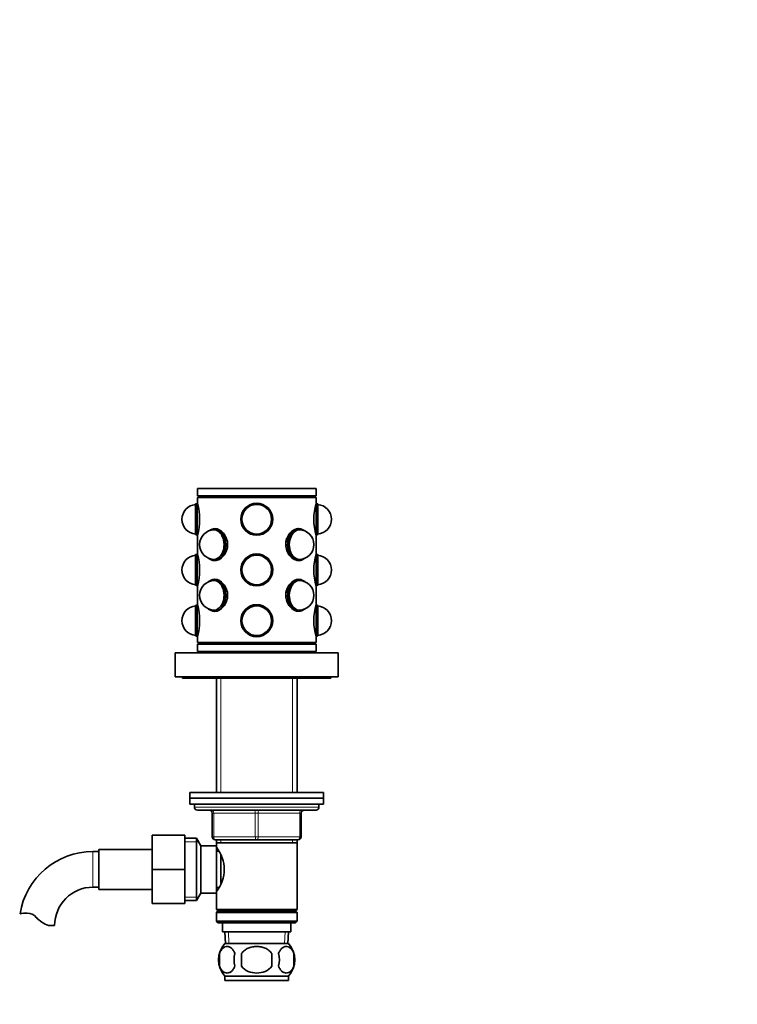
# Model space of a CAD drawing. Units: millimetres. Extents: x 0 to 1588, y 0 to 2208.
# Drawn here: x 937 to 1179, y 1288 to 1620 of the extents above; entities that cross this region are included whole.
import ezdxf
from ezdxf import colors
from ezdxf.entities.mleader import LeaderData, LeaderLine
from ezdxf.math import Vec2, Vec3

# ---------------------------------------------------------------- set-up
doc = ezdxf.new("R2010")
doc.units = ezdxf.units.MM
doc.layers.add('DV1_Défaut', color=7, linetype='Continuous')
doc.layers.add('Défaut', color=7, linetype='Continuous')

# ---------------------------------------------------------------- blocks, each defined once
blk = doc.blocks.new('_DOT')
at = {"color": 0}
blk.add_line((0, 0), (-1, 0), dxfattribs=at)
at = {"color": 0, "const_width": 0.333}
blk.add_lwpolyline([(-0.1665, 0, 1), (0.1665, 0, 1)], format="xyb", close=True, dxfattribs=at)
blk = doc.blocks.new('SE')
at = {"layer": 'DV1_Défaut', "color": 7, "linetype": 'Continuous', "lineweight": 35}
for p, q in [((996.51, 1461.99), (1036.51, 1461.99)), ((996.51, 1461.99), (996.51, 1459.49)), ((1036.51, 1459.49), (1036.51, 1461.99)), ((996.51, 1459.49), (1036.51, 1459.49)), ((996.51, 1458.99), (1036.51, 1458.99)), ((996.51, 1458.99), (996.51, 1456.99)), ((997.01, 1459.49), (997.01, 1458.99)), ((1036.01, 1458.99), (1036.01, 1459.49)), ((1036.51, 1456.94), (1036.51, 1458.99)), ((996.41, 1456.94), (995.91, 1456.76)), ((995.91, 1446.43), (995.91, 1456.76)), ((996.41, 1446.24), (996.41, 1456.94)), ((996.52, 1456.94), (996.41, 1456.94)), ((1036.61, 1456.94), (1036.49, 1456.94)), ((1036.61, 1456.94), (1036.61, 1446.24)), ((1037.11, 1456.76), (1036.61, 1456.94)), ((1037.11, 1456.76), (1037.11, 1446.43)), ((1000.92, 1448.03), (1000.61, 1447.86)), ((1002.3, 1448.04), (1002.23, 1448.04)), ((1002.93, 1448.39), (1002.3, 1448.39)), ((1030.72, 1448.39), (1030.09, 1448.39)), ((1030.79, 1448.04), (1030.72, 1448.04)), ((1032.41, 1447.86), (1032.1, 1448.03)), ((995.91, 1446.43), (996.41, 1446.24)), ((996.41, 1446.24), (996.53, 1446.24)), ((996.51, 1446.24), (996.51, 1439.89)), ((1036.5, 1446.24), (1036.61, 1446.24)), ((1036.51, 1439.84), (1036.51, 1446.19)), ((1036.61, 1446.24), (1037.11, 1446.43)), ((996.41, 1439.84), (995.91, 1439.66)), ((995.91, 1429.33), (995.91, 1439.66)), ((996.41, 1429.14), (996.41, 1439.84)), ((996.52, 1439.84), (996.41, 1439.84)), ((1000.61, 1438.23), (1000.92, 1438.06)), ((1002.23, 1438.04), (1002.3, 1438.04)), ((1030.72, 1438.04), (1030.79, 1438.04)), ((1032.1, 1438.06), (1032.41, 1438.23)), ((1036.61, 1439.84), (1036.49, 1439.84)), ((1036.61, 1439.84), (1036.61, 1429.14)), ((1037.11, 1439.66), (1036.61, 1439.84)), ((1037.11, 1439.66), (1037.11, 1429.33)), ((1002.3, 1437.69), (1002.93, 1437.69)), ((1030.09, 1437.69), (1030.72, 1437.69)), ((995.91, 1429.33), (996.41, 1429.14)), ((996.41, 1429.14), (996.53, 1429.14)), ((996.51, 1429.14), (996.51, 1422.79)), ((1000.92, 1430.93), (1000.61, 1430.76)), ((1002.3, 1430.94), (1002.23, 1430.94)), ((1002.93, 1431.29), (1002.3, 1431.29)), ((1030.72, 1431.29), (1030.09, 1431.29)), ((1030.79, 1430.94), (1030.72, 1430.94)), ((1032.41, 1430.76), (1032.1, 1430.93)), ((1036.5, 1429.14), (1036.61, 1429.14)), ((1036.51, 1422.74), (1036.51, 1429.09)), ((1036.61, 1429.14), (1037.11, 1429.33)), ((996.41, 1422.74), (995.91, 1422.56)), ((995.91, 1412.23), (995.91, 1422.56)), ((996.41, 1412.04), (996.41, 1422.74)), ((996.52, 1422.74), (996.41, 1422.74)), ((1036.61, 1422.74), (1036.49, 1422.74)), ((1036.61, 1422.74), (1036.61, 1412.04)), ((1037.11, 1422.56), (1036.61, 1422.74)), ((1037.11, 1422.56), (1037.11, 1412.23)), ((1000.61, 1421.13), (1000.92, 1420.96)), ((1002.23, 1420.94), (1002.3, 1420.94)), ((1002.3, 1420.59), (1002.93, 1420.59)), ((1030.09, 1420.59), (1030.72, 1420.59)), ((1030.72, 1420.94), (1030.79, 1420.94)), ((1032.1, 1420.96), (1032.41, 1421.13)), ((995.91, 1412.23), (996.41, 1412.04)), ((996.41, 1412.04), (996.53, 1412.04)), ((996.51, 1412.04), (996.51, 1409.99)), ((1036.5, 1412.04), (1036.61, 1412.04)), ((1036.51, 1409.99), (1036.51, 1411.99)), ((1036.61, 1412.04), (1037.11, 1412.23)), ((996.51, 1409.99), (1036.51, 1409.99)), ((996.51, 1409.49), (1036.51, 1409.49)), ((996.51, 1409.49), (996.51, 1406.99)), ((997.01, 1409.99), (997.01, 1409.49)), ((1036.01, 1409.49), (1036.01, 1409.99)), ((1036.51, 1406.99), (1036.51, 1409.49)), ((989.01, 1406.49), (1044.01, 1406.49)), ((989.01, 1406.49), (989.01, 1398.49)), ((996.51, 1406.99), (1036.51, 1406.99)), ((1004.51, 1406.99), (1004.51, 1406.49)), ((1028.51, 1406.49), (1028.51, 1406.99)), ((1044.01, 1398.49), (1044.01, 1406.49)), ((989.01, 1398.49), (1044.01, 1398.49)), ((991.51, 1398.49), (991.51, 1397.99)), ((1041.51, 1397.99), (1041.51, 1398.49)), ((991.51, 1397.99), (1041.51, 1397.99)), ((1002.91, 1397.99), (1002.91, 1359.49)), ((1030.11, 1359.49), (1030.11, 1397.99)), ((994.01, 1359.49), (1039.01, 1359.49)), ((994.01, 1359.49), (994.01, 1357.49)), ((1039.01, 1357.49), (1039.01, 1359.49)), ((994.01, 1357.49), (1039.01, 1357.49)), ((994.01, 1357.49), (1039.01, 1357.49)), ((994.01, 1357.49), (994.01, 1355.49)), ((994.01, 1355.49), (1039.01, 1355.49)), ((995.51, 1355.49), (995.51, 1354.49)), ((1037.51, 1354.49), (1037.51, 1355.49)), ((1039.01, 1355.49), (1039.01, 1357.49)), ((996.51, 1353.49), (1036.51, 1353.49)), ((1001.51, 1344.49), (1001.51, 1352.49)), ((1031.51, 1352.49), (1031.51, 1344.49)), ((981.31, 1344.99), (981.31, 1333.49)), ((992.31, 1344.99), (981.31, 1344.99)), ((992.31, 1344.99), (992.31, 1333.49)), ((996.27, 1343.99), (992.31, 1343.99)), ((996.27, 1322.99), (996.27, 1343.99)), ((997.71, 1341.49), (996.27, 1343.99)), ((1016.51, 1343.49), (1002.51, 1343.49)), ((1002.91, 1343.49), (1002.91, 1342.49)), ((1002.91, 1342.49), (1002.91, 1340.95)), ((1002.91, 1342.49), (1030.11, 1342.49)), ((1030.51, 1343.49), (1016.51, 1343.49)), ((1030.11, 1342.49), (1030.11, 1343.49)), ((1030.11, 1319.99), (1030.11, 1342.49)), ((963.31, 1339.49), (961.31, 1339.49)), ((963.31, 1326.74), (963.31, 1340.24)), ((981.31, 1340.24), (963.31, 1340.24)), ((997.71, 1325.49), (997.71, 1341.49)), ((1002.91, 1341.49), (997.71, 1341.49)), ((1002.91, 1325.49), (1002.91, 1341.49)), ((1003.69, 1339.64), (1002.91, 1339.64)), ((1004.41, 1328.7), (1004.41, 1338.25)), ((981.31, 1333.49), (981.31, 1321.99)), ((992.31, 1333.49), (981.31, 1333.49)), ((992.31, 1333.49), (992.31, 1321.99)), ((961.31, 1327.49), (963.31, 1327.49)), ((963.31, 1326.74), (981.31, 1326.74)), ((996.27, 1322.99), (997.71, 1325.49)), ((997.71, 1325.49), (1002.91, 1325.49)), ((1002.91, 1327.34), (1003.69, 1327.34)), ((1002.91, 1326.04), (1002.91, 1319.99)), ((992.31, 1321.99), (981.31, 1321.99)), ((992.31, 1322.99), (996.27, 1322.99)), ((1030.11, 1319.99), (1002.91, 1319.99)), ((1002.91, 1319.99), (1003.41, 1319.49)), ((1003.41, 1319.49), (1002.91, 1318.99)), ((1002.91, 1318.99), (1030.11, 1318.99)), ((1002.91, 1318.99), (1002.91, 1315.99)), ((1003.41, 1319.49), (1029.61, 1319.49)), ((1029.61, 1319.49), (1030.11, 1319.99)), ((1030.11, 1318.99), (1029.61, 1319.49)), ((1030.11, 1315.99), (1030.11, 1318.99)), ((1030.11, 1315.99), (1002.91, 1315.99)), ((1002.91, 1315.99), (1003.41, 1315.49)), ((1003.41, 1315.49), (1029.61, 1315.49)), ((1005.01, 1315.49), (1005.01, 1312.49)), ((1028.01, 1312.49), (1028.01, 1315.49)), ((1029.61, 1315.49), (1030.11, 1315.99)), ((946.33, 1314.59), (948.4, 1314.59)), ((1005.01, 1312.49), (1028.01, 1312.49)), ((1005.79, 1312.49), (1005.96, 1308.49)), ((1027.05, 1308.49), (1027.23, 1312.49)), ((1027.21, 1308.49), (1005.81, 1308.49)), ((1003.99, 1305.12), (1003.99, 1300.91)), ((1011.38, 1305.12), (1011.38, 1300.91)), ((1021.63, 1300.91), (1021.63, 1305.12)), ((1029.03, 1305.12), (1029.03, 1300.91)), ((1027.21, 1297.54), (1005.81, 1297.54)), ((1005.81, 1297.54), (1005.81, 1295.99)), ((1027.21, 1295.99), (1005.81, 1295.99)), ((1027.21, 1295.99), (1027.21, 1297.54))]:
    blk.add_line(p, q, dxfattribs=at)
at = {"layer": 'DV1_Défaut', "color": 7, "linetype": 'Continuous', "lineweight": 18}
for p, q in [((1004.45, 1397.99), (1004.45, 1359.49)), ((1028.57, 1397.99), (1028.57, 1359.49)), ((995.51, 1354.49), (1037.51, 1354.49)), ((1001.51, 1352.49), (1002.01, 1352.49)), ((1016.01, 1352.49), (1002.01, 1352.49)), ((1002.01, 1352.49), (1002.01, 1344.49)), ((1016.01, 1352.49), (1017.01, 1352.49)), ((1016.01, 1344.49), (1016.01, 1352.49)), ((1031.01, 1352.49), (1017.01, 1352.49)), ((1017.01, 1352.49), (1017.01, 1344.49)), ((1031.01, 1352.49), (1031.51, 1352.49)), ((1031.01, 1344.49), (1031.01, 1352.49)), ((992.31, 1342.81), (996.95, 1342.81)), ((1001.51, 1344.49), (1002.01, 1344.49)), ((1002.01, 1344.49), (1016.01, 1344.49)), ((1004.45, 1343.49), (1004.45, 1342.49)), ((1016.01, 1344.49), (1017.01, 1344.49)), ((1017.01, 1344.49), (1031.01, 1344.49)), ((1028.57, 1343.49), (1028.57, 1342.49)), ((1031.01, 1344.49), (1031.51, 1344.49)), ((961.31, 1327.49), (961.31, 1339.49)), ((992.31, 1324.18), (996.95, 1324.18)), ((1007.12, 1308.55), (1006.95, 1312.49)), ((1025.89, 1308.55), (1026.07, 1312.49))]:
    blk.add_line(p, q, dxfattribs=at)
at = {"layer": 'DV1_Défaut', "color": 7, "linetype": 'Continuous', "lineweight": 35}
for centre, radius in [((1016.51, 1451.59), 5.4), ((1016.51, 1451.59), 5.35), ((1016.51, 1451.59), 5.17), ((1016.51, 1451.59), 5.05), ((1016.51, 1451.59), 5), ((1016.51, 1451.59), 5), ((1016.51, 1434.49), 5.4), ((1016.51, 1434.49), 5.35), ((1016.51, 1434.49), 5.17), ((1016.51, 1434.49), 5.05), ((1016.51, 1434.49), 5), ((1016.51, 1434.49), 5), ((1016.51, 1417.39), 5.4), ((1016.51, 1417.39), 5.35), ((1016.51, 1417.39), 5.17), ((1016.51, 1417.39), 5.05), ((1016.51, 1417.39), 5), ((1016.51, 1417.39), 5)]:
    blk.add_circle(centre, radius, dxfattribs=at)
for centre, radius, start, end in [((996.31, 1451.59), 5, 94.5886, 265.4114), ((977.23, 1451.59), 20.02, 344.3545, 15.6455), ((1055.79, 1451.59), 20.02, 164.3545, 195.6455), ((1036.71, 1451.59), 5, 274.5886, 85.4114), ((1002.23, 1443.04), 5, 90, 180), ((1030.79, 1443.04), 5, 0, 90), ((1002.23, 1443.04), 5, 180, 270), ((1030.79, 1443.04), 5, 270, 0), ((996.31, 1434.49), 5, 94.5886, 265.4114), ((977.23, 1434.49), 20.02, 344.3545, 15.6455), ((1055.79, 1434.49), 20.02, 164.3545, 195.6455), ((1036.71, 1434.49), 5, 274.5886, 85.4114), ((1002.23, 1425.94), 5, 90, 270), ((1030.79, 1425.94), 5, 0, 90), ((1030.79, 1425.94), 5, 270, 0), ((996.31, 1417.39), 5, 94.5886, 265.4114), ((977.23, 1417.39), 20.02, 344.3545, 15.6455), ((1055.79, 1417.39), 20.02, 164.3545, 195.6455), ((1036.71, 1417.39), 5, 274.5886, 85.4114), ((996.51, 1354.49), 1, 180, 270), ((1000.51, 1352.49), 1, 0, 90), ((1032.51, 1352.49), 1, 90, 180), ((1036.51, 1354.49), 1, 270, 0), ((1002.51, 1344.49), 1, 180, 270), ((1030.51, 1344.49), 1, 270, 0), ((961.31, 1314.59), 24.91, 90, 170.8377), ((993.81, 1333.49), 11.76, 320.6571, 39.3429), ((961.31, 1314.59), 12.91, 90, 180), ((938.71, 1310.43), 8.36, 86.9342, 103.808), ((938.93, 1314.38), 4.4, 41.929, 86.9342), ((949.56, 1323.94), 9.89, 221.929, 250.9403), ((1011.64, 1303.02), 8, 136.7732, 223.2268), ((1021.38, 1303.02), 8, 316.7732, 43.2268), ((1012.46, 1303.02), 8.73, 166.0789, 193.9211), ((1018.93, 1303.02), 10.04, 167.9213, 192.0787), ((1014.99, 1303.02), 9.16, 346.7403, 13.2597), ((1020.86, 1303.02), 8.44, 345.5825, 14.4175)]:
    blk.add_arc(centre, radius, start, end, dxfattribs=at)
for centre, major_axis, start_param, end_param in [((1001.94, 1443.04), (0, -5.17), 0, 3.609976), ((1001.94, 1443.04), (0, -5.05), 0, 3.453785), ((1002.3, 1443.04), (0, -5.35), 0, 3.51412), ((1002.3, 1443.04), (0, -5.05), 3.191118, 3.323268), ((1002.23, 1443.04), (0, -5), 3.055863, 3.141593), ((1002.23, 1443.04), (0, -5), 3.055863, 3.141593), ((1002.3, 1443.04), (0, -5), 3.091071, 3.141593), ((1002.93, 1443.04), (0, 5.4), 0.081162, 0.136188), ((1030.72, 1443.04), (0, 5.35), 0, 3.51412), ((1031.08, 1443.04), (0, 5.17), 0, 3.609976), ((1031.08, 1443.04), (0, -5.05), 2.8294, 6.283185), ((1030.09, 1443.04), (0, -5.4), 3.005405, 3.082458), ((1030.79, 1443.04), (0, -5), 3.141593, 3.227323), ((1030.79, 1443.04), (0, -5), 3.141593, 3.227323), ((1030.72, 1443.04), (0, -5), 3.141593, 3.192114), ((1030.72, 1443.04), (0, 5.35), 5.910658, 6.283185), ((1030.72, 1443.04), (0, 5.05), 6.10151, 6.23366), ((1031.08, 1443.04), (0, 5.17), 5.814802, 6.283185), ((1030.09, 1443.04), (0, -5.35), 4.322044, 4.712389), ((1002.93, 1443.04), (0, -5.35), 1.268827, 1.738498), ((1001.94, 1443.04), (0, -5.17), 5.814802, 6.283185), ((1001.94, 1443.04), (0, -5.05), 5.970993, 6.283185), ((1002.3, 1443.04), (0, -5.35), 5.910658, 6.283185), ((1002.3, 1443.04), (0, -5.05), 6.10151, 6.23366), ((1002.23, 1443.04), (0, -5), 0, 0.08573), ((1002.23, 1443.04), (0, -5), 0, 0.08573), ((1002.3, 1443.04), (0, -5), 0, 0.050521), ((1030.79, 1443.04), (0, -5), 6.197455, 6.283185), ((1030.79, 1443.04), (0, -5), 6.197455, 6.283185), ((1030.72, 1443.04), (0, -5), 6.232664, 6.283185), ((1030.72, 1443.04), (0, 5.05), 3.191118, 3.323268), ((1031.08, 1443.04), (0, -5.05), 0, 0.312192), ((1030.09, 1443.04), (0, -5.4), 0.102274, 0.136188), ((1001.94, 1425.94), (0, -5.17), 0, 3.609976), ((1002.3, 1425.94), (0, -5.35), 0, 3.51412), ((1001.94, 1425.94), (0, -5.05), 0, 3.453785), ((1002.3, 1425.94), (0, -5.05), 3.191118, 3.323268), ((1002.23, 1425.94), (0, 5), 6.197455, 6.283185), ((1002.23, 1425.94), (0, -5), 3.055863, 3.141593), ((1002.3, 1425.94), (0, -5), 3.091071, 3.141593), ((1002.93, 1425.94), (0, 5.4), 0.075709, 0.136188), ((1030.72, 1425.94), (0, 5.35), 0, 3.51412), ((1031.08, 1425.94), (0, 5.17), 0, 3.609976), ((1031.08, 1425.94), (0, -5.05), 2.8294, 6.283185), ((1030.09, 1425.94), (0, 5.4), 6.146997, 6.216192), ((1030.79, 1425.94), (0, 5), 0, 0.08573), ((1030.79, 1425.94), (0, 5), 0, 0.08573), ((1030.72, 1425.94), (0, 5), 0, 0.050521), ((1030.72, 1425.94), (0, 5.35), 5.910658, 6.283185), ((1030.72, 1425.94), (0, -5.05), 2.959917, 3.092067), ((1031.08, 1425.94), (0, 5.17), 5.814802, 6.283185), ((1002.93, 1425.94), (0, -5.35), 1.459956, 1.681637), ((1030.09, 1425.94), (0, 5.35), 1.268827, 1.738498), ((1001.94, 1425.94), (0, -5.17), 5.814802, 6.283185), ((1001.94, 1425.94), (0, -5.05), 5.970993, 6.283185), ((1002.3, 1425.94), (0, -5.35), 5.910658, 6.283185), ((1002.3, 1425.94), (0, -5.05), 6.10151, 6.23366), ((1002.23, 1425.94), (0, 5), 3.141593, 3.227323), ((1002.23, 1425.94), (0, -5), 0, 0.08573), ((1002.3, 1425.94), (0, -5), 0, 0.050521), ((1002.93, 1425.94), (0, 5.4), -3.277781, -3.252718), ((1030.79, 1425.94), (0, 5), 3.055863, 3.141593), ((1030.79, 1425.94), (0, 5), 3.055863, 3.141593), ((1030.72, 1425.94), (0, 5), 3.091071, 3.141593), ((1030.72, 1425.94), (0, -5.05), 0.049525, 0.181676), ((1031.08, 1425.94), (0, -5.05), 0, 0.312192)]:
    blk.add_ellipse(centre, major_axis=major_axis, ratio=0.707107, start_param=start_param, end_param=end_param, dxfattribs=at)
at = {"layer": 'DV1_Défaut', "color": 7, "linetype": 'Continuous', "lineweight": 18}
for centre, major_axis, start_param, end_param in [((1001.51, 1352.49), (0, -1), 1.570796, 3.141593), ((1015.51, 1352.49), (0, -1), 1.570796, 3.141593), ((1017.51, 1352.49), (0, -1), 3.141593, 4.712389), ((1031.51, 1352.49), (0, -1), 3.141593, 4.712389), ((1002.51, 1344.49), (0, 1), 1.570796, 3.141593), ((1016.51, 1344.49), (0, 1), 1.570796, 3.141593), ((1016.51, 1344.49), (0, 1), 3.141593, 4.712389), ((1030.51, 1344.49), (0, 1), 3.141593, 4.712389)]:
    blk.add_ellipse(centre, major_axis=major_axis, ratio=0.5, start_param=start_param, end_param=end_param, dxfattribs=at)
at = {"layer": 'DV1_Défaut', "color": 7, "linetype": 'Continuous', "lineweight": 35}
for points, knots in [([(1002.37, 1437.64), (1003.38, 1437.64), (1004.49, 1438.24), (1006.16, 1440.22), (1006.71, 1441.62), (1006.71, 1444.46), (1006.17, 1445.86), (1004.48, 1447.86), (1003.37, 1448.44), (1002.01, 1448.44), (1001.67, 1448.37), (1001.35, 1448.23)], [0, 0, 0, 0, 0.229462, 0.229462, 0.458924, 0.458924, 0.688386, 0.688386, 0.917848, 0.917848, 1, 1, 1, 1]), ([(1031.89, 1448.11), (1031.51, 1448.33), (1031.1, 1448.44), (1029.65, 1448.45), (1028.54, 1447.86), (1026.85, 1445.87), (1026.31, 1444.47), (1026.31, 1441.62), (1026.85, 1440.22), (1028.53, 1438.24), (1029.64, 1437.64), (1030.65, 1437.64)], [0, 0, 0, 0, 0.099873, 0.099873, 0.324905, 0.324905, 0.549937, 0.549937, 0.774968, 0.774968, 1, 1, 1, 1]), ([(1001.2, 1420.83), (1001.56, 1420.64), (1001.95, 1420.54), (1003.36, 1420.54), (1004.48, 1421.13), (1006.17, 1423.12), (1006.71, 1424.52), (1006.71, 1427.37), (1006.17, 1428.77), (1004.49, 1430.75), (1003.38, 1431.34), (1002.37, 1431.34)], [0, 0, 0, 0, 0.093643, 0.093643, 0.320232, 0.320232, 0.546821, 0.546821, 0.773411, 0.773411, 1, 1, 1, 1]), ([(1030.65, 1431.34), (1029.64, 1431.34), (1028.53, 1430.75), (1026.85, 1428.77), (1026.31, 1427.36), (1026.31, 1424.53), (1026.85, 1423.13), (1028.53, 1421.13), (1029.65, 1420.55), (1031.01, 1420.54), (1031.35, 1420.62), (1031.67, 1420.76)], [0, 0, 0, 0, 0.229462, 0.229462, 0.458924, 0.458924, 0.688386, 0.688386, 0.917848, 0.917848, 1, 1, 1, 1]), ([(1009.11, 1305.12), (1008.97, 1305.53), (1008.81, 1305.88), (1008.52, 1306.33), (1008.41, 1306.47), (1008.2, 1306.72), (1008.09, 1306.83), (1007.76, 1307.12), (1007.52, 1307.26), (1007.04, 1307.45), (1006.8, 1307.49), (1006.3, 1307.49), (1006.06, 1307.45), (1005.7, 1307.31), (1005.58, 1307.25), (1005.35, 1307.11), (1005.23, 1307.02), (1004.9, 1306.73), (1004.68, 1306.49), (1004.29, 1305.88), (1004.13, 1305.53), (1003.99, 1305.12)], [0, 0, 0, 0, 0.125, 0.125, 0.1875, 0.1875, 0.25, 0.25, 0.375, 0.375, 0.5, 0.5, 0.625, 0.625, 0.6875, 0.6875, 0.75, 0.75, 0.875, 0.875, 1, 1, 1, 1]), ([(1021.63, 1305.12), (1021.36, 1305.52), (1021.01, 1305.88), (1020.24, 1306.49), (1019.81, 1306.74), (1018.91, 1307.12), (1018.45, 1307.26), (1017.48, 1307.45), (1016.99, 1307.49), (1016.02, 1307.49), (1015.52, 1307.45), (1014.57, 1307.26), (1014.1, 1307.12), (1013.43, 1306.83), (1013.21, 1306.72), (1012.78, 1306.47), (1012.58, 1306.34), (1012, 1305.88), (1011.66, 1305.52), (1011.38, 1305.12)], [0, 0, 0, 0, 0.125, 0.125, 0.25, 0.25, 0.375, 0.375, 0.5, 0.5, 0.625, 0.625, 0.75, 0.75, 0.8125, 0.8125, 0.875, 0.875, 1, 1, 1, 1]), ([(1023.91, 1305.12), (1024.04, 1305.53), (1024.21, 1305.88), (1024.5, 1306.33), (1024.6, 1306.47), (1024.82, 1306.72), (1024.92, 1306.83), (1025.26, 1307.12), (1025.5, 1307.26), (1025.98, 1307.45), (1026.22, 1307.49), (1026.71, 1307.49), (1026.96, 1307.45), (1027.32, 1307.31), (1027.43, 1307.25), (1027.67, 1307.11), (1027.78, 1307.02), (1028.12, 1306.73), (1028.33, 1306.49), (1028.72, 1305.88), (1028.89, 1305.53), (1029.03, 1305.12)], [0, 0, 0, 0, 0.125, 0.125, 0.1875, 0.1875, 0.25, 0.25, 0.375, 0.375, 0.5, 0.5, 0.625, 0.625, 0.6875, 0.6875, 0.75, 0.75, 0.875, 0.875, 1, 1, 1, 1]), ([(1003.99, 1300.91), (1004.13, 1300.5), (1004.29, 1300.15), (1004.58, 1299.7), (1004.69, 1299.56), (1004.9, 1299.31), (1005.01, 1299.2), (1005.34, 1298.91), (1005.58, 1298.77), (1006.06, 1298.58), (1006.3, 1298.54), (1006.8, 1298.54), (1007.04, 1298.58), (1007.4, 1298.72), (1007.52, 1298.78), (1007.75, 1298.92), (1007.87, 1299.01), (1008.2, 1299.3), (1008.42, 1299.54), (1008.81, 1300.15), (1008.97, 1300.5), (1009.11, 1300.91)], [0, 0, 0, 0, 0.125, 0.125, 0.1875, 0.1875, 0.25, 0.25, 0.375, 0.375, 0.5, 0.5, 0.625, 0.625, 0.6875, 0.6875, 0.75, 0.75, 0.875, 0.875, 1, 1, 1, 1]), ([(1011.38, 1300.91), (1011.94, 1300.09), (1012.75, 1299.49), (1014.56, 1298.71), (1015.53, 1298.54), (1017.5, 1298.54), (1018.48, 1298.72), (1020.27, 1299.49), (1021.08, 1300.09), (1021.63, 1300.91)], [0, 0, 0, 0, 0.25, 0.25, 0.5, 0.5, 0.75, 0.75, 1, 1, 1, 1]), ([(1029.03, 1300.91), (1028.89, 1300.5), (1028.72, 1300.15), (1028.44, 1299.7), (1028.33, 1299.56), (1028.12, 1299.31), (1028.01, 1299.2), (1027.68, 1298.91), (1027.44, 1298.77), (1026.96, 1298.58), (1026.71, 1298.54), (1026.22, 1298.54), (1025.98, 1298.58), (1025.62, 1298.72), (1025.5, 1298.78), (1025.27, 1298.92), (1025.15, 1299.01), (1024.81, 1299.3), (1024.6, 1299.54), (1024.21, 1300.15), (1024.04, 1300.5), (1023.91, 1300.91)], [0, 0, 0, 0, 0.125, 0.125, 0.1875, 0.1875, 0.25, 0.25, 0.375, 0.375, 0.5, 0.5, 0.625, 0.625, 0.6875, 0.6875, 0.75, 0.75, 0.875, 0.875, 1, 1, 1, 1])]:
    blk.add_open_spline(points, degree=3, knots=knots, dxfattribs=at)
for points in [[(1001.06, 1438.02), (1001.45, 1437.77), (1001.89, 1437.64), (1002.37, 1437.64)], [(1030.65, 1437.64), (1031.08, 1437.64), (1031.47, 1437.75), (1031.83, 1437.94)], [(1002.37, 1431.34), (1001.92, 1431.34), (1001.51, 1431.23), (1001.13, 1431.02)], [(1031.96, 1430.97), (1031.57, 1431.21), (1031.13, 1431.34), (1030.65, 1431.34)]]:
    blk.add_open_spline(points, degree=3, dxfattribs=at)

msp = doc.modelspace()

# ---------------------------------------------------------------- block references
at = {"layer": 'Défaut'}
msp.add_blockref('SE', (0, 0), dxfattribs=at)

# ---------------------------------------------------------------- leaders
at = {"layer": 'Défaut', "color": 7, "linetype": 'Continuous', "lineweight": 18}
ml = msp.add_multileader_mtext('Standard', dxfattribs=at)
ml.set_content('{\\pxsm0.9;\\fSolid Edge ISO|b1||i0||c0|p34;\\W1.;05/12/2016\\P}', color=256)
ml.set_leader_properties()
ml.set_arrow_properties(name='DOT')
ml.build(insert=Vec2(0, 0))
ml.multileader.update_dxf_attribs({"leader_type": 0, "dogleg_length": 0, "arrow_head_size": 12})
ctx = ml.context
ctx.base_point, ctx.char_height, ctx.arrow_head_size, ctx.landing_gap_size = Vec3(1212.68, 2200.96), 12, 12, 4.2
notes = []
notes.append((ctx, [(0, (0, 0, 0), (0, 0), (1, 0), 1, [])]))
ctx.mtext.insert = Vec3(1214.68, 2207.08)
for ctx, leaders in notes:
    for number, flags, end, landing, length, lines in leaders:
        leader = LeaderData()
        leader.index, (leader.has_last_leader_line, leader.has_dogleg_vector, leader.attachment_direction) = number, flags
        leader.last_leader_point, leader.dogleg_vector, leader.dogleg_length = Vec3(end), Vec3(landing), length
        for number, points, colour, breaks in lines:
            line = LeaderLine()
            line.index, line.vertices, line.color, line.breaks = number, Vec3.list(points), colors.encode_raw_color(colour), breaks
            leader.lines.append(line)
        ctx.leaders.append(leader)

doc.saveas('drawing.dxf')
